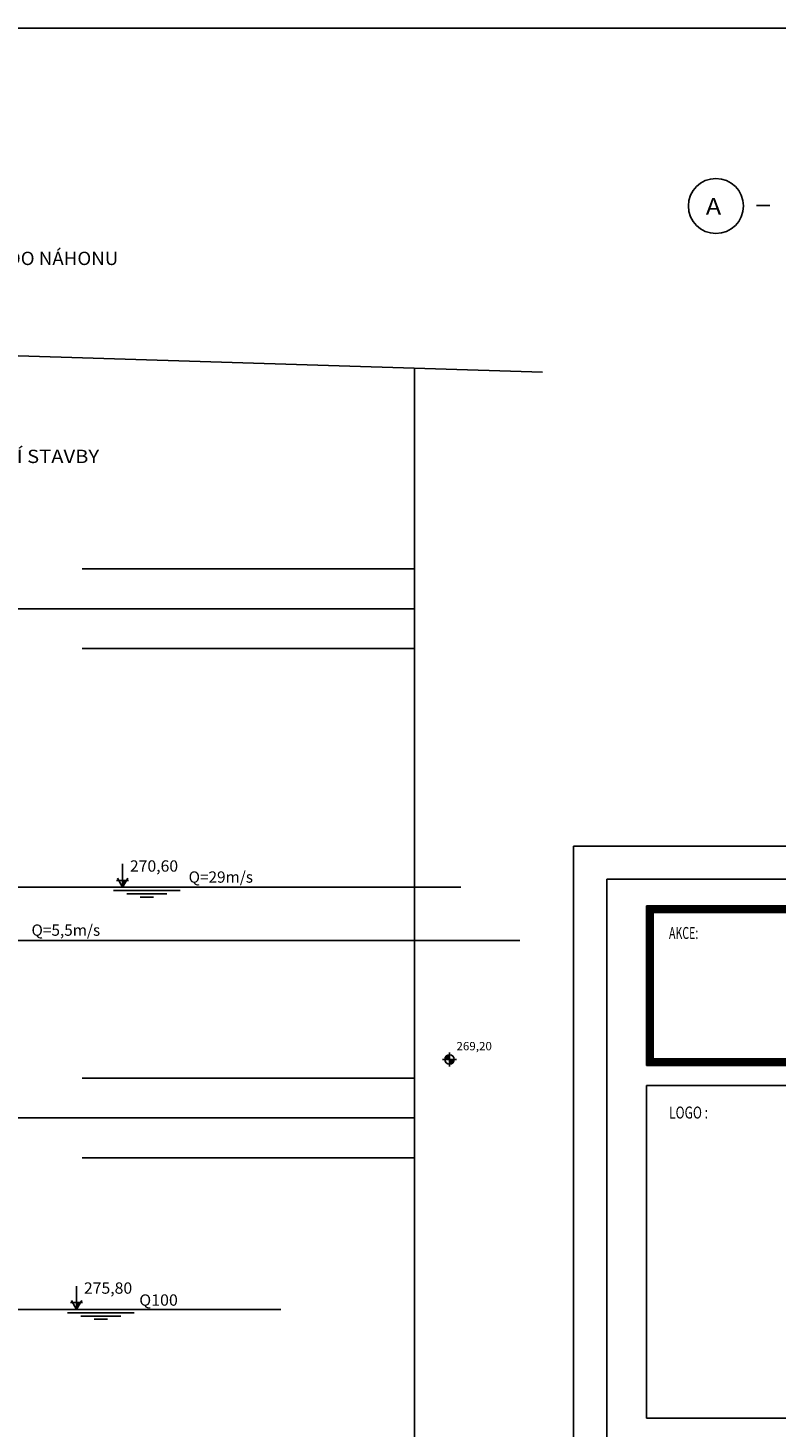
# Model space of a CAD drawing. Units: inches. Extents: x -2286 to 81714, y 200 to 42200.
# Drawn here: x 52506 to 63761, y 21150 to 42200 of the extents above; entities that cross this region are included whole.
import ezdxf
from ezdxf.enums import TextEntityAlignment as Align

# ---------------------------------------------------------------- set-up
doc = ezdxf.new("R2010")
doc.units = ezdxf.units.IN
doc.header["$MEASUREMENT"] = 0
for name, color, linetype in [('KOTY', 1, 'Continuous'), ('STAVBA-4', 3, 'Continuous'), ('TECHNO-1', 5, 'Continuous'), ('TECHNO-3', 4, 'Continuous'), ('TENKA-1', 7, 'Continuous'), ('TENKA-2', 7, 'Continuous'), ('TEXT', 6, 'Continuous')]:
    doc.layers.add(name, color=color, linetype=linetype)
doc.styles.add('Simplex', font='simplex.shx')

msp = doc.modelspace()

# ---------------------------------------------------------------- hatches: boundary and pattern name
at = {"layer": 'TECHNO-1', "linetype": 'Continuous'}
h = msp.add_hatch(dxfattribs=at)
h.set_pattern_fill('DC_LINES', color=5, scale=15.320783, style=0)
h.set_pattern_definition([(0, (0, 0), (0, 19.150979), [3830.1958])])
h.paths.add_polyline_path([(80814, 26600), (80814, 29000), (61814, 29000), (61814, 26600)], flags=0)
h.paths.add_polyline_path([(80714, 28900), (80714, 26700), (61914, 26700), (61914, 28900)], flags=0)

# ---------------------------------------------------------------- linework, layer by layer
at = {"color": 7, "linetype": 'Continuous', "ltscale": 400}
for p, q in [((-2286, 42200), (81714, 42200)), ((63670, 39530), (63465, 39530))]:
    msp.add_line(p, q, dxfattribs=at)
msp.add_circle((62857, 39524), 414, dxfattribs=at)
at = {"layer": 'KOTY', "color": 7, "linetype": 'Continuous', "ltscale": 400}
for p, q in [((60714, 29900), (60714, 200)), ((60714, 29900), (81714, 29900)), ((61214, 29400), (81214, 29400)), ((61214, 29400), (61214, 700)), ((61814, 26600), (80814, 26600)), ((61814, 26600), (80814, 26600))]:
    msp.add_line(p, q, dxfattribs=at)
at = {"layer": 'KOTY', "linetype": 'Continuous', "ltscale": 400}
for p, q in [((53930, 29381), (53930, 29631)), ((53839, 29381), (53930, 29381)), ((53930, 29280), (53852, 29415)), ((53930, 29381), (53988, 29381)), ((53930, 29280), (53930, 29381)), ((53930, 29280), (53988, 29381)), ((53988, 29381), (54007, 29415)), ((53988, 29381), (54021, 29381)), ((58850, 26763), (58850, 26798)), ((58850, 26763), (58850, 26692)), ((58780, 26692), (58745, 26692)), ((58850, 26692), (58780, 26692)), ((58850, 26622), (58850, 26692)), ((58850, 26692), (58921, 26692)), ((58850, 26622), (58850, 26587)), ((58921, 26692), (58956, 26692)), ((53238, 23035), (53238, 23285)), ((53147, 23035), (53238, 23035)), ((53238, 22934), (53160, 23069)), ((53238, 23035), (53296, 23035)), ((53238, 22934), (53296, 23035)), ((53238, 22934), (53238, 23035)), ((53296, 23035), (53316, 23069)), ((53296, 23035), (53329, 23035))]:
    msp.add_line(p, q, dxfattribs=at)
at = {"layer": 'KOTY', "color": 0, "linetype": 'Continuous', "ltscale": 400}
for p, q in [((53930, 29323), (53987, 29381)), ((53930, 29325), (53986, 29381)), ((53930, 29327), (53984, 29381)), ((53930, 29329), (53982, 29381)), ((53930, 29330), (53980, 29381)), ((53930, 29332), (53978, 29381)), ((53930, 29334), (53977, 29381)), ((53930, 29336), (53975, 29381)), ((53930, 29338), (53973, 29381)), ((53930, 29339), (53971, 29381)), ((53930, 29341), (53969, 29381)), ((53930, 29343), (53967, 29381)), ((53930, 29345), (53966, 29381)), ((53930, 29347), (53964, 29381)), ((53930, 29349), (53962, 29381)), ((53930, 29350), (53960, 29381)), ((53930, 29352), (53958, 29381)), ((53930, 29354), (53957, 29381)), ((53930, 29356), (53955, 29381)), ((53930, 29358), (53953, 29381)), ((53930, 29359), (53951, 29381)), ((53930, 29361), (53949, 29381)), ((53930, 29363), (53947, 29381)), ((53930, 29365), (53946, 29381)), ((53930, 29367), (53944, 29381)), ((53930, 29369), (53942, 29381)), ((53930, 29370), (53940, 29381)), ((53930, 29372), (53938, 29381)), ((53930, 29374), (53937, 29381)), ((53930, 29376), (53935, 29381)), ((53930, 29378), (53933, 29381)), ((53930, 29379), (53931, 29381)), ((53967, 29344), (53930, 29381)), ((53966, 29343), (53930, 29379)), ((53930, 29321), (53986, 29378)), ((53965, 29342), (53930, 29377)), ((53965, 29340), (53930, 29375)), ((53964, 29339), (53930, 29374)), ((53930, 29319), (53984, 29373)), ((53963, 29338), (53930, 29372)), ((53963, 29337), (53930, 29370)), ((53930, 29318), (53981, 29369)), ((53962, 29336), (53930, 29368)), ((53961, 29335), (53930, 29366)), ((53930, 29316), (53979, 29365)), ((53961, 29333), (53930, 29364)), ((53960, 29332), (53930, 29363)), ((53959, 29331), (53930, 29361)), ((53930, 29314), (53976, 29360)), ((53959, 29330), (53930, 29359)), ((53958, 29329), (53930, 29357)), ((53930, 29312), (53974, 29356)), ((53957, 29328), (53930, 29355)), ((53957, 29327), (53930, 29354)), ((53930, 29310), (53971, 29352)), ((53956, 29325), (53930, 29352)), ((53955, 29324), (53930, 29350)), ((53930, 29309), (53969, 29348)), ((53955, 29323), (53930, 29348)), ((53954, 29322), (53930, 29346)), ((53953, 29321), (53930, 29344)), ((53930, 29307), (53966, 29343)), ((53953, 29320), (53930, 29343)), ((53952, 29318), (53930, 29341)), ((53930, 29305), (53964, 29339)), ((53951, 29317), (53930, 29339)), ((53951, 29316), (53930, 29337)), ((53930, 29303), (53961, 29335)), ((53950, 29315), (53930, 29335)), ((53949, 29314), (53930, 29334)), ((53949, 29313), (53930, 29332)), ((53930, 29301), (53959, 29331)), ((53948, 29312), (53930, 29330)), ((53947, 29310), (53930, 29328)), ((53930, 29299), (53956, 29326)), ((53947, 29309), (53930, 29326)), ((53946, 29308), (53930, 29324)), ((53945, 29307), (53930, 29323)), ((53930, 29298), (53954, 29322)), ((53945, 29306), (53930, 29321)), ((53944, 29305), (53930, 29319)), ((53930, 29296), (53952, 29318)), ((53943, 29303), (53930, 29317)), ((53943, 29302), (53930, 29315)), ((53942, 29301), (53930, 29314)), ((53930, 29294), (53949, 29313)), ((53941, 29300), (53930, 29312)), ((53941, 29299), (53930, 29310)), ((53930, 29292), (53947, 29309)), ((53940, 29298), (53930, 29308)), ((53939, 29297), (53930, 29306)), ((53930, 29290), (53944, 29305)), ((53939, 29295), (53930, 29304)), ((53938, 29294), (53930, 29303)), ((53930, 29289), (53942, 29301)), ((53937, 29293), (53930, 29301)), ((53937, 29292), (53930, 29299)), ((53936, 29291), (53930, 29297)), ((53930, 29287), (53939, 29296)), ((53935, 29290), (53930, 29295)), ((53935, 29288), (53930, 29294)), ((53930, 29285), (53937, 29292)), ((53934, 29287), (53930, 29292)), ((53933, 29286), (53930, 29290)), ((53930, 29283), (53934, 29288)), ((53933, 29285), (53930, 29288)), ((53932, 29284), (53930, 29286)), ((53931, 29283), (53930, 29284)), ((53930, 29281), (53932, 29283)), ((53931, 29282), (53930, 29283)), ((53930, 29280), (53930, 29281)), ((53967, 29345), (53931, 29381)), ((53968, 29346), (53933, 29381)), ((53969, 29347), (53935, 29381)), ((53969, 29348), (53937, 29381)), ((53970, 29350), (53939, 29381)), ((53971, 29351), (53941, 29381)), ((53971, 29352), (53942, 29381)), ((53972, 29353), (53944, 29381)), ((53973, 29354), (53946, 29381)), ((53973, 29355), (53948, 29381)), ((53974, 29357), (53950, 29381)), ((53975, 29358), (53951, 29381)), ((53975, 29359), (53953, 29381)), ((53976, 29360), (53955, 29381)), ((53977, 29361), (53957, 29381)), ((53977, 29362), (53959, 29381)), ((53978, 29364), (53961, 29381)), ((53979, 29365), (53962, 29381)), ((53979, 29366), (53964, 29381)), ((53980, 29367), (53966, 29381)), ((53981, 29368), (53968, 29381)), ((53981, 29369), (53970, 29381)), ((53982, 29370), (53971, 29381)), ((53983, 29372), (53973, 29381)), ((53983, 29373), (53975, 29381)), ((53984, 29374), (53977, 29381)), ((53985, 29375), (53979, 29381)), ((53985, 29376), (53981, 29381)), ((53986, 29377), (53982, 29381)), ((53987, 29379), (53984, 29381)), ((53987, 29380), (53986, 29381)), ((53988, 29381), (53988, 29381)), ((58780, 26694), (58849, 26763)), ((58780, 26699), (58843, 26762)), ((58781, 26705), (58837, 26762)), ((58783, 26712), (58830, 26760)), ((58784, 26692), (58850, 26759)), ((58786, 26721), (58822, 26757)), ((58789, 26692), (58850, 26754)), ((58793, 26733), (58810, 26750)), ((58794, 26692), (58850, 26748)), ((58838, 26692), (58795, 26735)), ((58843, 26692), (58797, 26738)), ((58800, 26692), (58850, 26743)), ((58848, 26692), (58800, 26741)), ((58850, 26696), (58802, 26744)), ((58850, 26701), (58805, 26746)), ((58805, 26692), (58850, 26738)), ((58850, 26706), (58808, 26749)), ((58850, 26711), (58811, 26751)), ((58850, 26717), (58814, 26753)), ((58850, 26722), (58818, 26755)), ((58850, 26727), (58821, 26756)), ((58850, 26732), (58825, 26758)), ((58850, 26738), (58829, 26759)), ((58850, 26743), (58833, 26761)), ((58850, 26748), (58837, 26761)), ((58850, 26754), (58842, 26762)), ((58850, 26759), (58846, 26763)), ((58785, 26692), (58780, 26697)), ((58796, 26692), (58781, 26707)), ((58790, 26692), (58781, 26702)), ((58801, 26692), (58782, 26711)), ((58806, 26692), (58784, 26715)), ((58811, 26692), (58785, 26719)), ((58817, 26692), (58787, 26722)), ((58822, 26692), (58788, 26726)), ((58827, 26692), (58790, 26729)), ((58832, 26692), (58792, 26732)), ((58810, 26692), (58850, 26732)), ((58815, 26692), (58850, 26727)), ((58821, 26692), (58850, 26722)), ((58826, 26692), (58850, 26717)), ((58831, 26692), (58850, 26711)), ((58837, 26692), (58850, 26706)), ((58842, 26692), (58850, 26701)), ((58847, 26692), (58850, 26696)), ((58850, 26622), (58921, 26692)), ((58850, 26627), (58915, 26692)), ((58850, 26633), (58910, 26692)), ((58850, 26638), (58905, 26692)), ((58850, 26643), (58900, 26692)), ((58850, 26648), (58894, 26692)), ((58850, 26654), (58889, 26692)), ((58850, 26659), (58884, 26692)), ((58850, 26664), (58879, 26692)), ((58850, 26669), (58873, 26692)), ((58850, 26675), (58868, 26692)), ((58850, 26680), (58863, 26692)), ((58850, 26685), (58858, 26692)), ((58850, 26690), (58852, 26692)), ((58899, 26642), (58850, 26690)), ((58896, 26639), (58850, 26685)), ((58893, 26637), (58850, 26680)), ((58890, 26635), (58850, 26675)), ((58887, 26633), (58850, 26669)), ((58884, 26631), (58850, 26664)), ((58880, 26629), (58850, 26659)), ((58877, 26627), (58850, 26654)), ((58873, 26626), (58850, 26648)), ((58869, 26625), (58850, 26643)), ((58864, 26624), (58850, 26638)), ((58860, 26623), (58850, 26633)), ((58855, 26622), (58850, 26627)), ((58902, 26644), (58853, 26692)), ((58856, 26622), (58920, 26687)), ((58904, 26647), (58859, 26692)), ((58862, 26623), (58920, 26681)), ((58906, 26650), (58864, 26692)), ((58909, 26653), (58869, 26692)), ((58869, 26625), (58918, 26674)), ((58911, 26656), (58875, 26692)), ((58877, 26627), (58915, 26666)), ((58912, 26660), (58880, 26692)), ((58914, 26663), (58885, 26692)), ((58887, 26633), (58910, 26656)), ((58916, 26667), (58890, 26692)), ((58917, 26671), (58896, 26692)), ((58918, 26675), (58901, 26692)), ((58919, 26679), (58906, 26692)), ((58920, 26684), (58911, 26692)), ((58920, 26689), (58917, 26692)), ((53238, 22977), (53296, 23035)), ((53238, 22979), (53294, 23035)), ((53238, 22981), (53292, 23035)), ((53238, 22983), (53290, 23035)), ((53238, 22985), (53288, 23035)), ((53238, 22987), (53287, 23035)), ((53238, 22988), (53285, 23035)), ((53238, 22990), (53283, 23035)), ((53238, 22992), (53281, 23035)), ((53238, 22994), (53279, 23035)), ((53238, 22996), (53278, 23035)), ((53238, 22997), (53276, 23035)), ((53238, 22999), (53274, 23035)), ((53238, 23001), (53272, 23035)), ((53238, 23003), (53270, 23035)), ((53238, 23005), (53268, 23035)), ((53238, 23007), (53267, 23035)), ((53238, 23008), (53265, 23035)), ((53238, 23010), (53263, 23035)), ((53238, 23012), (53261, 23035)), ((53238, 23014), (53259, 23035)), ((53238, 23016), (53258, 23035)), ((53238, 23018), (53256, 23035)), ((53238, 23019), (53254, 23035)), ((53238, 23021), (53252, 23035)), ((53238, 23023), (53250, 23035)), ((53238, 23025), (53248, 23035)), ((53238, 23027), (53247, 23035)), ((53238, 23028), (53245, 23035)), ((53238, 23030), (53243, 23035)), ((53238, 23032), (53241, 23035)), ((53238, 23034), (53239, 23035)), ((53275, 22998), (53238, 23035)), ((53274, 22997), (53238, 23033)), ((53238, 22976), (53294, 23032)), ((53274, 22996), (53238, 23032)), ((53273, 22995), (53238, 23030)), ((53238, 22974), (53292, 23028)), ((53272, 22994), (53238, 23028)), ((53272, 22993), (53238, 23026)), ((53271, 22991), (53238, 23024)), ((53238, 22972), (53289, 23023)), ((53270, 22990), (53238, 23022)), ((53270, 22989), (53238, 23021)), ((53238, 22970), (53287, 23019)), ((53269, 22988), (53238, 23019)), ((53268, 22987), (53238, 23017)), ((53238, 22968), (53284, 23015)), ((53268, 22986), (53238, 23015)), ((53267, 22984), (53238, 23013)), ((53266, 22983), (53238, 23012)), ((53238, 22967), (53282, 23011)), ((53266, 22982), (53238, 23010)), ((53265, 22981), (53238, 23008)), ((53238, 22965), (53279, 23006)), ((53264, 22980), (53238, 23006)), ((53264, 22979), (53238, 23004)), ((53238, 22963), (53277, 23002)), ((53263, 22977), (53238, 23002)), ((53262, 22976), (53238, 23001)), ((53262, 22975), (53238, 22999)), ((53238, 22961), (53275, 22998)), ((53261, 22974), (53238, 22997)), ((53260, 22973), (53238, 22995)), ((53238, 22959), (53272, 22994)), ((53260, 22972), (53238, 22993)), ((53259, 22971), (53238, 22992)), ((53258, 22969), (53238, 22990)), ((53238, 22957), (53270, 22989)), ((53258, 22968), (53238, 22988)), ((53257, 22967), (53238, 22986)), ((53238, 22956), (53267, 22985)), ((53256, 22966), (53238, 22984)), ((53256, 22965), (53238, 22982)), ((53238, 22954), (53265, 22981)), ((53255, 22964), (53238, 22981)), ((53254, 22962), (53238, 22979)), ((53254, 22961), (53238, 22977)), ((53238, 22952), (53262, 22976)), ((53253, 22960), (53238, 22975)), ((53252, 22959), (53238, 22973)), ((53238, 22950), (53260, 22972)), ((53252, 22958), (53238, 22972)), ((53251, 22957), (53238, 22970)), ((53238, 22948), (53257, 22968)), ((53250, 22956), (53238, 22968)), ((53250, 22954), (53238, 22966)), ((53238, 22947), (53255, 22964)), ((53249, 22953), (53238, 22964)), ((53248, 22952), (53238, 22962)), ((53248, 22951), (53238, 22961)), ((53238, 22945), (53252, 22959)), ((53247, 22950), (53238, 22959)), ((53246, 22949), (53238, 22957)), ((53238, 22943), (53250, 22955)), ((53246, 22947), (53238, 22955)), ((53245, 22946), (53238, 22953)), ((53244, 22945), (53238, 22952)), ((53238, 22941), (53248, 22951)), ((53244, 22944), (53238, 22950)), ((53243, 22943), (53238, 22948)), ((53238, 22939), (53245, 22946)), ((53242, 22942), (53238, 22946)), ((53276, 22999), (53240, 23035)), ((53276, 23001), (53241, 23035)), ((53277, 23002), (53243, 23035)), ((53278, 23003), (53245, 23035)), ((53278, 23004), (53247, 23035)), ((53279, 23005), (53249, 23035)), ((53279, 23006), (53251, 23035)), ((53280, 23008), (53252, 23035)), ((53281, 23009), (53254, 23035)), ((53281, 23010), (53256, 23035)), ((53282, 23011), (53258, 23035)), ((53283, 23012), (53260, 23035)), ((53283, 23013), (53261, 23035)), ((53284, 23014), (53263, 23035)), ((53285, 23016), (53265, 23035)), ((53285, 23017), (53267, 23035)), ((53286, 23018), (53269, 23035)), ((53287, 23019), (53271, 23035)), ((53287, 23020), (53272, 23035)), ((53288, 23021), (53274, 23035)), ((53289, 23023), (53276, 23035)), ((53289, 23024), (53278, 23035)), ((53290, 23025), (53280, 23035)), ((53291, 23026), (53281, 23035)), ((53291, 23027), (53283, 23035)), ((53292, 23028), (53285, 23035)), ((53293, 23029), (53287, 23035)), ((53293, 23031), (53289, 23035)), ((53294, 23032), (53291, 23035)), ((53295, 23033), (53292, 23035)), ((53295, 23034), (53294, 23035)), ((53296, 23035), (53296, 23035)), ((53242, 22941), (53238, 22944)), ((53238, 22937), (53243, 22942)), ((53241, 22939), (53238, 22942)), ((53240, 22938), (53238, 22941)), ((53240, 22937), (53238, 22939)), ((53238, 22936), (53240, 22938)), ((53239, 22936), (53238, 22937)), ((53238, 22935), (53238, 22935))]:
    msp.add_line(p, q, dxfattribs=at)
at = {"layer": 'KOTY', "linetype": 'Continuous', "ltscale": 400}
for start, end in [(90, 180), (0, 270), (270, 0), (270, 0)]:
    msp.add_arc((58850, 26692), 70.3, start, end, dxfattribs=at)
at = {"layer": 'STAVBA-4', "linetype": 'Continuous', "ltscale": 400}
for p, q in [((60246, 37024, 270570), (51406, 37300, 270570)), ((58322, 37084), (58322, 20672))]:
    msp.add_line(p, q, dxfattribs=at)
at = {"layer": 'TECHNO-1', "color": 7, "linetype": 'Continuous', "ltscale": 400}
for p, q in [((61814, 29000), (80814, 29000)), ((61814, 26600), (61814, 29000))]:
    msp.add_line(p, q, dxfattribs=at)
at = {"layer": 'TECHNO-3', "linetype": 'Continuous', "ltscale": 400}
for p, q in [((59018, 29280), (50826, 29280)), ((53795, 29230), (54795, 29230)), ((53995, 29180), (54595, 29180)), ((54195, 29130), (54395, 29130)), ((59905, 28480), (49396, 28480)), ((56313, 22934), (51058, 22934)), ((53103, 22884), (54103, 22884)), ((53303, 22834), (53903, 22834)), ((53503, 22784), (53703, 22784))]:
    msp.add_line(p, q, dxfattribs=at)
at = {"layer": 'TECHNO-3', "color": 7, "linetype": 'Continuous', "ltscale": 400}
for p, q in [((61914, 28900), (80714, 28900)), ((61914, 26700), (61914, 28900)), ((80714, 26700), (61914, 26700))]:
    msp.add_line(p, q, dxfattribs=at)
at = {"layer": 'TENKA-1', "linetype": 'Continuous', "ltscale": 400}
for p, q in [((58322, 34069), (53322, 34069)), ((58322, 33469), (48322, 33469)), ((58322, 32869), (53322, 32869)), ((60714, 29900), (60714, 200)), ((58322, 26412), (53322, 26412)), ((58322, 25812), (48322, 25812)), ((58322, 25212), (53322, 25212))]:
    msp.add_line(p, q, dxfattribs=at)
at = {"layer": 'TENKA-2', "color": 1, "linetype": 'Continuous', "ltscale": 400}
for p, q in [((61814, 26300), (80814, 26300)), ((61814, 26300), (61814, 21300)), ((61814, 21300), (80814, 21300))]:
    msp.add_line(p, q, dxfattribs=at)

# ---------------------------------------------------------------- texts
at = {"color": 7, "style": 'Simplex'}
for s, height, width, p, p2 in [('A', 250, 0.88922, (62704, 39392), (62937, 39392)), ('DEŠŤOVÁ VODA DO NÁHONU', 200, 0.912477, (49876, 38636), (53865, 38636)), ('OPĚRNÉ STĚNY SPODNÍ STAVBY', 200, 0.92095, (49060, 35659), (53577, 35659))]:
    e = msp.add_text(s, height=height, dxfattribs=dict(at, width=width))
    e.set_placement(p, p2, align=Align.FIT)
    e.dxf.unprotected_set("ltscale", 0)
at = {"layer": 'TECHNO-1', "color": 7, "style": 'Simplex'}
for s, width, p, p2 in [('AKCE:', 0.525, (62151, 28503), (62592, 28503)), ('LOGO :', 0.590026, (62151, 25803), (62738, 25803))]:
    e = msp.add_text(s, height=180, dxfattribs=dict(at, width=width))
    e.set_placement(p, p2, align=Align.FIT)
    e.dxf.unprotected_set("ltscale", 0)
at = {"layer": 'TEXT', "color": 7, "style": 'Simplex'}
for s, height, width, p, p2 in [('270,60', 170, 0.81483, (54040, 29515), (54765, 29515)), ('Q=29m/s', 170, 0.762196, (54923, 29349), (55892, 29349)), ('Q=5,5m/s', 170, 0.765029, (52559, 28551), (53593, 28551)), ('269,20', 125, 0.81483, (58953, 26829), (59486, 26829)), ('275,80', 170, 0.81483, (53348, 23169), (54074, 23169)), ('Q100', 170, 0.918994, (54181, 22989), (54761, 22989))]:
    e = msp.add_text(s, height=height, dxfattribs=dict(at, width=width))
    e.set_placement(p, p2, align=Align.FIT)
    e.dxf.unprotected_set("ltscale", 0)

doc.saveas('drawing.dxf')
